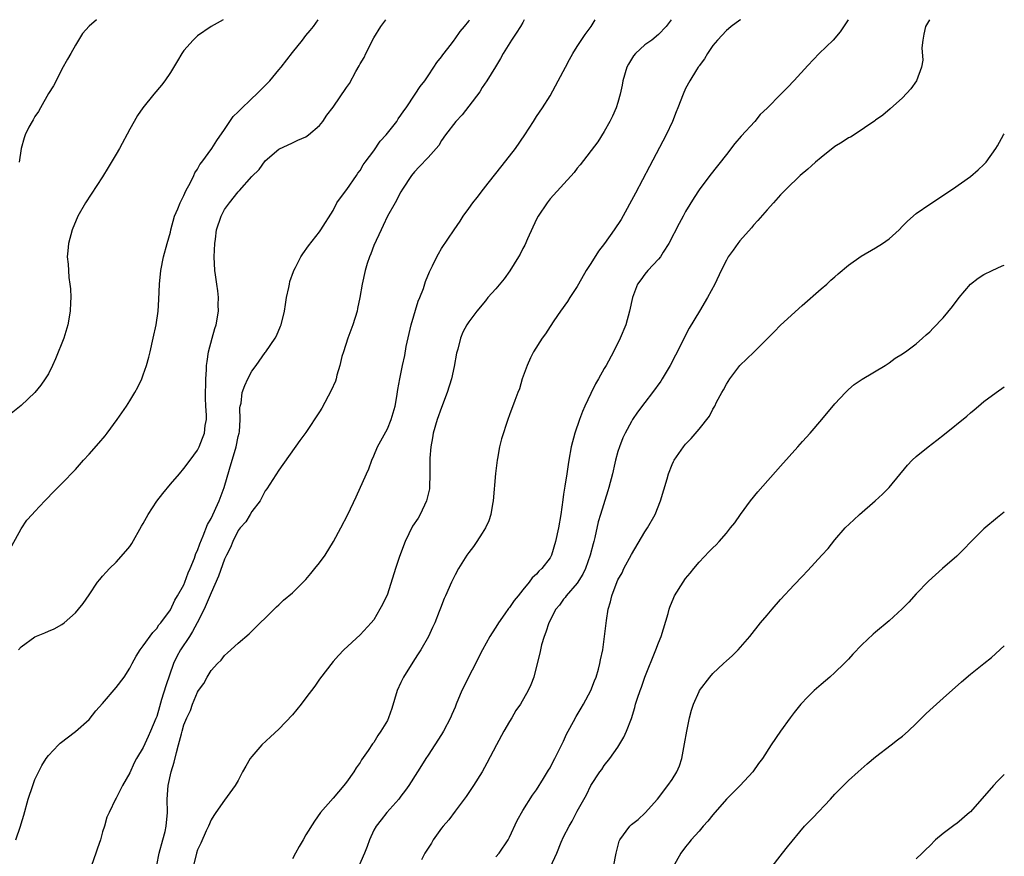
# Model space of a CAD drawing. Units: inches. Extents: x 2577000 to 2580000, y 1494000 to 1497000.
# Drawn here: x 2579855 to 2580000, y 1496877 to 1497000 of the extents above; entities that cross this region are included whole.
import ezdxf

# ---------------------------------------------------------------- set-up
doc = ezdxf.new("R2010")
doc.units = ezdxf.units.IN
doc.header["$MEASUREMENT"] = 0
doc.layers.add('LD25771494_10ft', color=70, linetype='Continuous')

msp = doc.modelspace()

# ---------------------------------------------------------------- linework, layer by layer
at = {"layer": 'LD25771494_10ft'}
for points, elevation in [([(2579884.78, 1497000), (2579883.02, 1496998.98), (2579881, 1496997.61), (2579880.34, 1496997), (2579879, 1496995.47), (2579878.68, 1496995), (2579878.06, 1496993.94), (2579877, 1496992.23), (2579876.18, 1496991), (2579875.68, 1496990.32), (2579874.56, 1496989), (2579872.93, 1496987), (2579872.16, 1496985.84), (2579871.65, 1496985), (2579871, 1496983.83), (2579869.48, 1496981), (2579869, 1496980.15), (2579867.82, 1496978.18), (2579867, 1496976.83), (2579864.5, 1496973), (2579863.36, 1496971), (2579862.51, 1496969), (2579861.96, 1496967), (2579861.88, 1496965.88), (2579861.79, 1496965), (2579861.93, 1496963.93), (2579861.95, 1496963), (2579862.02, 1496961.98), (2579862.18, 1496961), (2579862.27, 1496960.27), (2579862.3, 1496959), (2579862.28, 1496958.28), (2579862.2, 1496957), (2579861.86, 1496955), (2579861.26, 1496953), (2579860.06, 1496949.94), (2579859.61, 1496949), (2579859, 1496947.77), (2579858.54, 1496947), (2579857.91, 1496946.09), (2579857.03, 1496945), (2579855, 1496943.09), (2579853, 1496941.5)], 9660), ([(2579853.62, 1496922.38), (2579855, 1496924.87), (2579855.85, 1496926.15), (2579856.63, 1496927), (2579857, 1496927.43), (2579858.49, 1496929), (2579858.73, 1496929.27), (2579859.71, 1496930.29), (2579861, 1496931.57), (2579863, 1496933.65), (2579864.19, 1496935), (2579865, 1496935.88), (2579866.46, 1496937.54), (2579867.38, 1496938.62), (2579867.69, 1496939), (2579869.16, 1496941), (2579870.52, 1496943), (2579871, 1496943.75), (2579871.77, 1496945), (2579872.21, 1496945.79), (2579872.77, 1496947), (2579873, 1496947.6), (2579873.46, 1496949), (2579873.8, 1496950.2), (2579874, 1496951), (2579874.47, 1496953), (2579874.9, 1496955), (2579875.19, 1496957), (2579875.3, 1496958.7), (2579875.4, 1496961), (2579875.61, 1496963), (2579875.99, 1496965), (2579876.51, 1496967), (2579877, 1496968.65), (2579877.07, 1496969), (2579877.63, 1496971), (2579878.11, 1496972.11), (2579878.45, 1496973), (2579879, 1496974.05), (2579879.27, 1496974.73), (2579879.97, 1496975.97), (2579880.46, 1496977), (2579880.61, 1496977.39), (2579881, 1496977.93), (2579881.36, 1496978.64), (2579881.66, 1496979), (2579883.11, 1496981), (2579883.83, 1496982.17), (2579885, 1496983.78), (2579885.78, 1496985), (2579886.27, 1496985.73), (2579887, 1496986.38), (2579887.28, 1496986.72), (2579889, 1496988.38), (2579889.69, 1496989), (2579891.69, 1496991), (2579893, 1496992.59), (2579893.36, 1496993), (2579895, 1496995.17), (2579896.51, 1496997), (2579897, 1496997.65), (2579897.62, 1496998.38), (2579898.11, 1496999), (2579898.79, 1497000)], 9670), ([(2579854.22, 1496879), (2579854.91, 1496881), (2579855, 1496881.35), (2579855.39, 1496882.61), (2579856.04, 1496885), (2579856.69, 1496887), (2579857, 1496887.87), (2579858.02, 1496889.98), (2579858.68, 1496891), (2579859, 1496891.44), (2579860.49, 1496893), (2579860.75, 1496893.25), (2579863, 1496894.95), (2579865, 1496896.76), (2579865.99, 1496898.01), (2579867, 1496899.1), (2579869, 1496901.45), (2579870.17, 1496903), (2579871, 1496904.34), (2579871.37, 1496905), (2579871.93, 1496906.07), (2579872.56, 1496907), (2579873, 1496907.59), (2579874.4, 1496909.6), (2579875, 1496910.18), (2579875.3, 1496910.7), (2579875.6, 1496911), (2579877, 1496912.95), (2579877.64, 1496914.36), (2579878.06, 1496915), (2579879, 1496916.63), (2579879.15, 1496917), (2579879.62, 1496918.38), (2579879.91, 1496919), (2579880.54, 1496920.54), (2579880.77, 1496921.23), (2579881, 1496921.68), (2579881.32, 1496922.68), (2579881.82, 1496923.82), (2579882.47, 1496925.53), (2579883, 1496926.4), (2579884.2, 1496929), (2579884.95, 1496931), (2579885.7, 1496933.7), (2579886.68, 1496937), (2579887, 1496938.48), (2579887.14, 1496939), (2579887.17, 1496939.17), (2579887.31, 1496941), (2579887.26, 1496942.74), (2579887.31, 1496943), (2579887.42, 1496943.42), (2579887.61, 1496945), (2579887.98, 1496946.02), (2579888.44, 1496947), (2579889, 1496948.12), (2579889.67, 1496949), (2579891, 1496950.88), (2579891.1, 1496951), (2579892.46, 1496953), (2579892.65, 1496953.35), (2579893.24, 1496954.76), (2579893.32, 1496955), (2579893.81, 1496957), (2579893.99, 1496957.99), (2579894.15, 1496959), (2579894.48, 1496960.48), (2579894.56, 1496961), (2579894.63, 1496961.37), (2579895.14, 1496962.86), (2579895.2, 1496963), (2579895.43, 1496963.43), (2579896.23, 1496965), (2579896.53, 1496965.47), (2579897.36, 1496966.64), (2579899, 1496968.71), (2579899.21, 1496969), (2579901, 1496971.86), (2579901.56, 1496973), (2579903, 1496974.88), (2579903.04, 1496974.96), (2579904.43, 1496977), (2579904.67, 1496977.33), (2579905, 1496977.75), (2579905.44, 1496978.56), (2579905.75, 1496979), (2579907, 1496980.67), (2579907.94, 1496982.06), (2579908.83, 1496983), (2579910.41, 1496985), (2579910.62, 1496985.38), (2579911, 1496985.89), (2579911.44, 1496986.56), (2579911.78, 1496987), (2579913.12, 1496989), (2579913.85, 1496990.15), (2579914.51, 1496991), (2579915, 1496991.7), (2579915.88, 1496993), (2579916.32, 1496993.68), (2579917, 1496994.5), (2579917.19, 1496994.81), (2579918.46, 1496996.46), (2579918.86, 1496997), (2579919, 1496997.16), (2579919.76, 1496998.24), (2579920.39, 1496999), (2579921, 1496999.79), (2579921.13, 1497000)], 9690), ([(2579854.61, 1496907), (2579855, 1496907.49), (2579857, 1496908.94), (2579858.48, 1496909.52), (2579859, 1496909.79), (2579859.87, 1496910.13), (2579861, 1496910.78), (2579861.32, 1496911), (2579863, 1496912.46), (2579863.47, 1496913), (2579864.13, 1496913.87), (2579865, 1496915.16), (2579866.27, 1496917), (2579866.58, 1496917.42), (2579867, 1496917.87), (2579867.52, 1496918.48), (2579868.02, 1496919), (2579869, 1496919.96), (2579870.43, 1496921.57), (2579871, 1496922.29), (2579871.29, 1496922.71), (2579872.75, 1496925.25), (2579873, 1496925.65), (2579873.72, 1496927), (2579875, 1496928.95), (2579875.89, 1496930.11), (2579877, 1496931.48), (2579878.35, 1496933), (2579879, 1496933.79), (2579879.93, 1496935), (2579881, 1496936.48), (2579881.24, 1496937), (2579881.73, 1496938.27), (2579882.01, 1496939), (2579882.12, 1496940.12), (2579882.31, 1496941), (2579882.35, 1496941.65), (2579882.23, 1496943), (2579882.16, 1496944.16), (2579882.23, 1496947), (2579882.33, 1496948.33), (2579882.35, 1496949), (2579882.42, 1496949.58), (2579882.63, 1496951), (2579883.16, 1496953), (2579883.58, 1496954.42), (2579883.73, 1496955), (2579884.08, 1496957), (2579884.06, 1496957.94), (2579884.09, 1496959), (2579884, 1496960), (2579883.83, 1496961), (2579883.63, 1496962.37), (2579883.56, 1496963), (2579883.46, 1496965), (2579883.54, 1496967), (2579883.64, 1496967.64), (2579883.82, 1496969), (2579884.47, 1496971), (2579885, 1496972), (2579885.72, 1496973), (2579887, 1496974.6), (2579887.21, 1496974.79), (2579889, 1496976.85), (2579890.09, 1496977.91), (2579891, 1496979.16), (2579893, 1496980.9), (2579895, 1496981.82), (2579895.79, 1496982.21), (2579897, 1496982.71), (2579897.36, 1496983), (2579899, 1496984.39), (2579899.47, 1496985), (2579900.1, 1496985.9), (2579901, 1496987.07), (2579903, 1496990.01), (2579903.41, 1496990.59), (2579904.36, 1496992.36), (2579904.83, 1496993.17), (2579905, 1496993.5), (2579905.57, 1496994.43), (2579905.83, 1496995), (2579907, 1496997.33), (2579908.04, 1496999), (2579908.76, 1497000)], 9680), ([(2579866.09, 1497000), (2579865, 1496999.04), (2579864.05, 1496997.95), (2579863.47, 1496997), (2579863, 1496996.26), (2579862.31, 1496995), (2579861.82, 1496994.18), (2579861, 1496992.72), (2579860.13, 1496991), (2579859.74, 1496990.26), (2579859, 1496989.09), (2579857.85, 1496987), (2579857.56, 1496986.44), (2579857, 1496985.72), (2579856.76, 1496985.24), (2579856.6, 1496985), (2579856.14, 1496984.14), (2579855.58, 1496983), (2579855.43, 1496982.57), (2579854.97, 1496981), (2579854.72, 1496979)], 9650), ([(2579929.2, 1497000), (2579929, 1496999.6), (2579928.66, 1496999), (2579928.01, 1496997.99), (2579927.33, 1496997), (2579926.09, 1496995), (2579925.71, 1496994.29), (2579924.97, 1496993.03), (2579923.68, 1496991), (2579923, 1496989.98), (2579922.63, 1496989.37), (2579921, 1496987.23), (2579920.06, 1496985.94), (2579919.11, 1496985), (2579917.57, 1496983), (2579917, 1496982.17), (2579916.58, 1496981.42), (2579916.19, 1496981), (2579915, 1496979.65), (2579913.69, 1496978.31), (2579913, 1496977.56), (2579912.54, 1496977), (2579911.22, 1496975), (2579911, 1496974.62), (2579910.13, 1496973), (2579909, 1496971), (2579908.39, 1496969.61), (2579908.08, 1496969), (2579907, 1496966.68), (2579906.57, 1496965.43), (2579906.38, 1496965), (2579906.04, 1496964.04), (2579905.72, 1496963), (2579905.27, 1496961), (2579904.93, 1496959), (2579904.59, 1496957.41), (2579904.53, 1496957), (2579903.92, 1496955), (2579903.18, 1496953), (2579902.51, 1496951), (2579902.31, 1496950.31), (2579901.99, 1496949), (2579901.56, 1496947.56), (2579901.44, 1496947), (2579901.34, 1496946.66), (2579900.73, 1496945.27), (2579899.32, 1496942.68), (2579899, 1496942.14), (2579897, 1496939.1), (2579896.11, 1496937.89), (2579893, 1496933.52), (2579891.22, 1496930.78), (2579891, 1496930.47), (2579890.22, 1496929), (2579889, 1496927.42), (2579888.78, 1496927), (2579888.11, 1496925.89), (2579887.28, 1496925), (2579887, 1496924.65), (2579886.2, 1496923), (2579885.87, 1496922.13), (2579885.29, 1496921), (2579885, 1496920.4), (2579884.11, 1496917.89), (2579883, 1496915.45), (2579882.3, 1496913.7), (2579881.97, 1496913), (2579880.95, 1496911), (2579880.27, 1496909.73), (2579879.81, 1496909), (2579878.47, 1496907), (2579877.96, 1496906.04), (2579877.44, 1496905), (2579876.31, 1496901.69), (2579875.71, 1496899.71), (2579875.37, 1496898.63), (2579875, 1496897.21), (2579874.87, 1496896.87), (2579874.09, 1496895), (2579873.74, 1496894.26), (2579873, 1496892.62), (2579872, 1496891), (2579871.66, 1496890.34), (2579871, 1496888.88), (2579869.95, 1496887), (2579869, 1496885.12), (2579868.92, 1496885), (2579867.95, 1496883), (2579867.65, 1496882.35), (2579867.26, 1496881), (2579867, 1496880.15), (2579866.69, 1496879), (2579866.23, 1496877.77), (2579866.01, 1496877), (2579865, 1496874.24)], 9700), ([(2579875, 1496875.26), (2579875.34, 1496877), (2579875.89, 1496879), (2579876.21, 1496880.21), (2579876.4, 1496881), (2579876.57, 1496883), (2579876.53, 1496885), (2579876.66, 1496887), (2579877.1, 1496889), (2579877.55, 1496890.45), (2579877.89, 1496891.89), (2579878.22, 1496893), (2579878.62, 1496894.62), (2579878.74, 1496895), (2579879, 1496895.97), (2579879.43, 1496897), (2579879.95, 1496898.05), (2579880.28, 1496899), (2579881, 1496900.79), (2579881.13, 1496901), (2579881.92, 1496902.08), (2579882.41, 1496903), (2579883, 1496903.95), (2579883.97, 1496905), (2579884.5, 1496905.5), (2579885, 1496906.21), (2579885.44, 1496906.56), (2579887, 1496908), (2579888.6, 1496909.4), (2579892.65, 1496913.35), (2579893, 1496913.66), (2579893.67, 1496914.33), (2579895, 1496915.44), (2579897, 1496917.39), (2579897.72, 1496918.28), (2579898.33, 1496919), (2579899, 1496919.86), (2579899.81, 1496921), (2579901.04, 1496923), (2579902.14, 1496925), (2579903.18, 1496927), (2579904.42, 1496929.58), (2579905.93, 1496933), (2579906.27, 1496933.73), (2579906.72, 1496935), (2579907, 1496935.63), (2579907.57, 1496937), (2579909, 1496939.64), (2579909.57, 1496941), (2579910.14, 1496943), (2579910.41, 1496944.41), (2579910.55, 1496945.45), (2579910.82, 1496947), (2579911.24, 1496949), (2579911.57, 1496950.43), (2579911.79, 1496951.79), (2579912.49, 1496955), (2579913.53, 1496958.47), (2579913.79, 1496959), (2579914.32, 1496960.32), (2579914.65, 1496961.35), (2579915.22, 1496962.78), (2579915.66, 1496963.66), (2579916.29, 1496965), (2579916.54, 1496965.46), (2579917, 1496966.23), (2579918.88, 1496969), (2579919.72, 1496970.28), (2579920.17, 1496971), (2579921, 1496972.12), (2579921.6, 1496973), (2579922.26, 1496973.74), (2579923.2, 1496975), (2579923.88, 1496975.88), (2579925, 1496977.3), (2579925.76, 1496978.24), (2579927, 1496979.85), (2579927.92, 1496981), (2579929.28, 1496983), (2579930.54, 1496985), (2579931, 1496985.71), (2579931.87, 1496987), (2579933, 1496988.78), (2579934.22, 1496991), (2579935.27, 1496993), (2579935.88, 1496994.12), (2579936.36, 1496995), (2579937, 1496996.05), (2579938.18, 1496997.82), (2579939.05, 1496999), (2579939.63, 1497000)], 9710), ([(2579950.85, 1497000), (2579950.15, 1496999), (2579949, 1496997.82), (2579948.03, 1496997), (2579947, 1496996.29), (2579945.6, 1496995), (2579945.32, 1496994.68), (2579945, 1496994.19), (2579944.56, 1496993.44), (2579944.34, 1496993), (2579943.75, 1496991), (2579943.66, 1496990.34), (2579943.34, 1496989), (2579943, 1496987.76), (2579942.75, 1496987), (2579942.23, 1496985.77), (2579941.84, 1496985), (2579941, 1496983.48), (2579940.04, 1496981.96), (2579937.43, 1496978.57), (2579937, 1496978.07), (2579936.54, 1496977.46), (2579933, 1496973.55), (2579932.57, 1496973), (2579931.24, 1496971), (2579931, 1496970.57), (2579929.67, 1496967.67), (2579929.27, 1496966.73), (2579929, 1496966.25), (2579928.59, 1496965.41), (2579928.36, 1496965), (2579927.08, 1496962.92), (2579926.22, 1496961.78), (2579925, 1496960.3), (2579923.84, 1496959), (2579923.48, 1496958.52), (2579922.19, 1496957), (2579921, 1496955.4), (2579920.74, 1496955), (2579920.12, 1496953.88), (2579919.81, 1496953), (2579919.41, 1496951.41), (2579919.21, 1496950.79), (2579918.85, 1496948.85), (2579918.44, 1496947), (2579917.84, 1496945), (2579917, 1496942.8), (2579916.35, 1496941), (2579915.78, 1496939), (2579915.68, 1496938.32), (2579915.42, 1496937), (2579915.29, 1496935.29), (2579915.28, 1496935), (2579915.29, 1496933), (2579915.23, 1496931), (2579915.2, 1496930.8), (2579914.79, 1496929), (2579913.84, 1496927), (2579913.53, 1496926.47), (2579912.73, 1496925.27), (2579911.61, 1496923), (2579910.79, 1496920.79), (2579910.19, 1496919), (2579909, 1496915.25), (2579908.29, 1496913.71), (2579907.9, 1496913), (2579907, 1496911.45), (2579906.61, 1496911), (2579905, 1496909.25), (2579902.59, 1496907), (2579901.8, 1496906.2), (2579901, 1496905.32), (2579899, 1496902.69), (2579898.32, 1496901.68), (2579897, 1496899.93), (2579896.27, 1496899), (2579895, 1496897.43), (2579893, 1496895.31), (2579891.79, 1496894.21), (2579890.51, 1496893), (2579889, 1496891.3), (2579888.77, 1496891), (2579888.12, 1496889.88), (2579887.64, 1496889), (2579887, 1496887.76), (2579886.57, 1496887), (2579885, 1496884.85), (2579883.69, 1496883), (2579883.41, 1496882.59), (2579883, 1496881.92), (2579882.63, 1496881), (2579882.3, 1496880.3), (2579881.5, 1496878.5), (2579881, 1496877.49), (2579880.85, 1496877), (2579880.38, 1496875)], 9720), ([(2579961.09, 1497000), (2579961, 1496999.93), (2579959.73, 1496999), (2579959.34, 1496998.66), (2579959, 1496998.42), (2579957.69, 1496997), (2579957, 1496996.19), (2579956.23, 1496995), (2579955.79, 1496994.21), (2579955, 1496993.2), (2579954.93, 1496993.07), (2579954.87, 1496993), (2579954.61, 1496992.61), (2579953.61, 1496991), (2579953, 1496989.83), (2579952.61, 1496989), (2579951.85, 1496987), (2579951.6, 1496986.4), (2579951.04, 1496985), (2579950.15, 1496983), (2579947.68, 1496978.32), (2579945.59, 1496974.41), (2579943.47, 1496970.53), (2579942.48, 1496969), (2579941.01, 1496967), (2579940.13, 1496965.87), (2579939, 1496964.03), (2579938.35, 1496963), (2579937.2, 1496961), (2579937, 1496960.63), (2579935.93, 1496959), (2579935.58, 1496958.42), (2579934.56, 1496957), (2579933.57, 1496955.57), (2579933, 1496954.73), (2579932.33, 1496953.67), (2579931.84, 1496953), (2579930.56, 1496951), (2579930.11, 1496950.11), (2579929.6, 1496949), (2579928.91, 1496947), (2579928.49, 1496945.51), (2579928.27, 1496945), (2579927.8, 1496943.8), (2579927, 1496941.68), (2579926.75, 1496941), (2579925.84, 1496938.16), (2579925.56, 1496937), (2579925.25, 1496935.25), (2579925.19, 1496935), (2579924.95, 1496933.05), (2579924.61, 1496929), (2579924.51, 1496928.51), (2579924.26, 1496927), (2579923.95, 1496926.05), (2579923.47, 1496925), (2579923, 1496924.23), (2579922.21, 1496923), (2579921.72, 1496922.28), (2579921, 1496921.39), (2579920.72, 1496921), (2579919.48, 1496919), (2579919, 1496918.07), (2579918.47, 1496917), (2579917.56, 1496915), (2579917.38, 1496914.62), (2579916.83, 1496913.17), (2579916.66, 1496912.66), (2579916.02, 1496911), (2579915.66, 1496910.34), (2579915.09, 1496909), (2579913.93, 1496907), (2579913.57, 1496906.43), (2579913, 1496905.62), (2579911.4, 1496903), (2579911, 1496902.18), (2579910.47, 1496901), (2579909.65, 1496898.35), (2579909.19, 1496897), (2579909, 1496896.59), (2579908.06, 1496895), (2579907.61, 1496894.39), (2579907, 1496893.36), (2579906.83, 1496893.17), (2579906.18, 1496892.18), (2579905.21, 1496890.79), (2579905, 1496890.4), (2579904.39, 1496889.61), (2579904.05, 1496889), (2579903, 1496887.5), (2579902.6, 1496887), (2579901, 1496885.12), (2579899.15, 1496883), (2579898.24, 1496881.76), (2579897, 1496879.73), (2579896.6, 1496879), (2579896, 1496878), (2579895.46, 1496877), (2579895, 1496876.18)], 9730), ([(2579976.96, 1497000), (2579975.81, 1496998.19), (2579974.75, 1496997), (2579972.71, 1496995), (2579971, 1496993.25), (2579969, 1496991.02), (2579968.01, 1496989.99), (2579967.05, 1496989), (2579965, 1496986.96), (2579964, 1496986), (2579963.21, 1496985), (2579961.2, 1496982.8), (2579960.26, 1496981.74), (2579959, 1496980.13), (2579956.58, 1496977), (2579955, 1496974.89), (2579954.25, 1496973.75), (2579953, 1496971.71), (2579952.61, 1496971), (2579952.05, 1496969.95), (2579950.54, 1496967), (2579949.7, 1496965.7), (2579949.27, 1496965), (2579949, 1496964.67), (2579947.44, 1496963), (2579947, 1496962.47), (2579946.37, 1496961.63), (2579945.92, 1496961), (2579945.14, 1496959), (2579944.73, 1496957), (2579944.18, 1496955), (2579943.35, 1496953), (2579942.35, 1496951), (2579941.28, 1496949), (2579941, 1496948.53), (2579940.15, 1496947), (2579939.72, 1496946.28), (2579939, 1496944.84), (2579938.15, 1496943), (2579937.8, 1496942.2), (2579937.32, 1496941), (2579936.64, 1496939), (2579936.11, 1496937), (2579935.75, 1496935), (2579935.65, 1496934.35), (2579935.46, 1496933), (2579935.18, 1496931.18), (2579935.12, 1496930.88), (2579935, 1496930.01), (2579934.86, 1496929.14), (2579934.58, 1496927), (2579934.23, 1496925), (2579933.8, 1496923), (2579933.23, 1496921), (2579933, 1496920.59), (2579931.81, 1496919), (2579931.36, 1496918.64), (2579931, 1496918.21), (2579930.36, 1496917.64), (2579929.94, 1496917), (2579929, 1496915.9), (2579928.29, 1496915), (2579927.71, 1496914.29), (2579927, 1496913.26), (2579926.88, 1496913.12), (2579926.34, 1496912.34), (2579925.38, 1496911), (2579925, 1496910.37), (2579924.45, 1496909.55), (2579924.11, 1496909), (2579923.02, 1496907), (2579920.01, 1496901), (2579919.16, 1496899), (2579919, 1496898.58), (2579918.53, 1496897.47), (2579918.32, 1496897), (2579917.29, 1496895), (2579917, 1496894.53), (2579915, 1496891.49), (2579914.69, 1496891), (2579914.06, 1496889.94), (2579913.44, 1496889), (2579912.17, 1496887), (2579911.7, 1496886.3), (2579911, 1496885.42), (2579910.69, 1496885), (2579908.93, 1496883), (2579908.07, 1496881.93), (2579907.36, 1496881), (2579907, 1496880.4), (2579906.39, 1496879), (2579906, 1496878), (2579905.62, 1496877), (2579904.75, 1496875)], 9740), ([(2579988.97, 1497000), (2579988.39, 1496999), (2579988.12, 1496997.88), (2579987.97, 1496997), (2579987.85, 1496995.85), (2579987.97, 1496994.03), (2579987.79, 1496993), (2579987.05, 1496991), (2579986.23, 1496989.78), (2579985, 1496988.48), (2579983.17, 1496986.83), (2579982.09, 1496985.91), (2579981, 1496985.16), (2579980.91, 1496985.09), (2579977.85, 1496983), (2579977.31, 1496982.69), (2579977, 1496982.56), (2579976.09, 1496981.91), (2579975, 1496981.27), (2579973, 1496979.69), (2579972.16, 1496979), (2579971.57, 1496978.43), (2579971, 1496977.93), (2579969.88, 1496977), (2579967.83, 1496975), (2579967, 1496974.15), (2579965.97, 1496973), (2579965, 1496971.95), (2579963.65, 1496970.35), (2579963, 1496969.66), (2579962.71, 1496969.29), (2579961, 1496967.35), (2579960.72, 1496967), (2579959.99, 1496966.01), (2579959.27, 1496965), (2579959, 1496964.54), (2579958.24, 1496963), (2579957.29, 1496961), (2579956.23, 1496959), (2579955.05, 1496957), (2579953.53, 1496954.47), (2579951.51, 1496950.49), (2579950.72, 1496949), (2579949.54, 1496947), (2579949.32, 1496946.68), (2579948.13, 1496945), (2579947, 1496943.53), (2579945.92, 1496942.08), (2579945.18, 1496941), (2579945, 1496940.71), (2579944.06, 1496939), (2579943.71, 1496938.29), (2579943.22, 1496937), (2579943, 1496936.29), (2579942.65, 1496935), (2579942.56, 1496934.56), (2579942.19, 1496933), (2579941.69, 1496931), (2579941.54, 1496930.46), (2579940.43, 1496927), (2579940.11, 1496925.89), (2579939.6, 1496923.6), (2579939.45, 1496923), (2579939.35, 1496922.65), (2579938.94, 1496921), (2579938.23, 1496919), (2579937.83, 1496918.17), (2579937, 1496916.86), (2579935.37, 1496915), (2579935.23, 1496914.76), (2579935, 1496914.48), (2579934.37, 1496913.63), (2579933.83, 1496913), (2579932.8, 1496911), (2579932.39, 1496909.61), (2579932.11, 1496909), (2579931.75, 1496907.75), (2579931.58, 1496907), (2579931.48, 1496906.52), (2579931.12, 1496905), (2579930.59, 1496903), (2579930.16, 1496901.84), (2579929.79, 1496901), (2579928.62, 1496899), (2579927.95, 1496898.05), (2579927.34, 1496897), (2579927, 1496896.46), (2579926.17, 1496895), (2579925.09, 1496893), (2579923.68, 1496890.32), (2579922.97, 1496889.03), (2579921.71, 1496887), (2579921.43, 1496886.57), (2579921, 1496885.98), (2579920.62, 1496885.38), (2579920.35, 1496885), (2579919, 1496883.23), (2579918.08, 1496881.92), (2579917.23, 1496881), (2579917, 1496880.7), (2579915.78, 1496879), (2579915.5, 1496878.5), (2579915, 1496877.75), (2579914.54, 1496877), (2579914.03, 1496876.03)], 9750), ([(2579925, 1496876.46), (2579925.48, 1496877), (2579926.81, 1496879), (2579927, 1496879.36), (2579928.17, 1496881.83), (2579929, 1496883.34), (2579930.42, 1496885.58), (2579931, 1496886.38), (2579932.02, 1496888.02), (2579932.75, 1496889.25), (2579933, 1496889.61), (2579933.45, 1496890.55), (2579933.7, 1496891), (2579935, 1496893.54), (2579935.44, 1496894.56), (2579935.66, 1496895), (2579936.47, 1496896.47), (2579936.83, 1496897.17), (2579937, 1496897.41), (2579937.59, 1496898.41), (2579937.95, 1496899), (2579939.03, 1496901), (2579939.56, 1496902.44), (2579939.81, 1496903), (2579940.15, 1496904.15), (2579940.36, 1496905), (2579940.45, 1496905.55), (2579940.76, 1496907), (2579941.05, 1496909), (2579941.33, 1496911.33), (2579941.59, 1496913), (2579941.91, 1496914.09), (2579942.09, 1496915), (2579942.73, 1496916.73), (2579943, 1496917.33), (2579943.62, 1496918.38), (2579943.9, 1496919), (2579945, 1496921.09), (2579947, 1496924.45), (2579947.37, 1496925), (2579948.48, 1496927), (2579949.29, 1496929), (2579950.27, 1496932.27), (2579950.47, 1496933), (2579951, 1496934.37), (2579951.19, 1496934.81), (2579951.3, 1496935), (2579952.68, 1496937), (2579953, 1496937.39), (2579953.81, 1496938.19), (2579955, 1496939.56), (2579956.5, 1496941.5), (2579957, 1496942.51), (2579957.28, 1496943), (2579957.56, 1496943.56), (2579958.35, 1496945), (2579958.6, 1496945.4), (2579959, 1496946.23), (2579959.5, 1496947), (2579960.99, 1496949), (2579962.03, 1496949.97), (2579963.04, 1496950.96), (2579966.04, 1496953.96), (2579967, 1496954.94), (2579970.17, 1496957.83), (2579973, 1496960.31), (2579973.82, 1496961), (2579974.41, 1496961.59), (2579975, 1496962.08), (2579975.48, 1496962.52), (2579977, 1496963.76), (2579978.91, 1496965.09), (2579981, 1496966.34), (2579982.02, 1496967), (2579983, 1496967.69), (2579984.49, 1496969), (2579985, 1496969.51), (2579985.72, 1496970.28), (2579987, 1496971.4), (2579989, 1496972.8), (2579992.34, 1496975), (2579995, 1496976.85), (2579996.15, 1496977.85), (2579997, 1496978.63), (2579997.32, 1496979), (2579998.77, 1496981), (2579999, 1496981.39), (2579999.89, 1496983), (2580000, 1496983.18)], 9760), ([(2579933.07, 1496875), (2579933.99, 1496877), (2579934.65, 1496878.65), (2579935, 1496879.42), (2579935.8, 1496881), (2579936.26, 1496881.74), (2579937, 1496883.23), (2579938.38, 1496885.62), (2579939, 1496887.03), (2579940.34, 1496889), (2579940.63, 1496889.37), (2579941, 1496889.96), (2579941.81, 1496891), (2579943, 1496892.68), (2579943.88, 1496894.12), (2579944.27, 1496895), (2579945, 1496896.91), (2579945.5, 1496898.5), (2579945.61, 1496899), (2579945.89, 1496899.89), (2579946.27, 1496901), (2579946.47, 1496901.53), (2579946.99, 1496903), (2579948.62, 1496907), (2579949, 1496908.05), (2579949.38, 1496909), (2579950.4, 1496912.4), (2579950.55, 1496913), (2579950.67, 1496913.34), (2579951.24, 1496914.76), (2579951.36, 1496915), (2579952.61, 1496917), (2579953, 1496917.54), (2579953.66, 1496918.34), (2579954.19, 1496919), (2579955, 1496919.98), (2579956.49, 1496921.51), (2579957, 1496922.09), (2579957.48, 1496922.52), (2579957.95, 1496923), (2579959, 1496924.24), (2579959.63, 1496925), (2579960.23, 1496925.77), (2579961.07, 1496927), (2579962.55, 1496929), (2579963.65, 1496930.35), (2579967, 1496934.12), (2579969.54, 1496937), (2579970.22, 1496937.78), (2579971.35, 1496939), (2579973.08, 1496941), (2579975, 1496943.33), (2579976.56, 1496945), (2579977, 1496945.45), (2579977.85, 1496946.15), (2579979.03, 1496946.97), (2579982.41, 1496949), (2579983, 1496949.37), (2579983.92, 1496950.08), (2579985, 1496950.69), (2579985.17, 1496950.83), (2579985.44, 1496951), (2579987, 1496952.16), (2579987.95, 1496953), (2579988.49, 1496953.51), (2579989, 1496953.96), (2579989.5, 1496954.5), (2579991, 1496956.03), (2579992.34, 1496957.66), (2579993.35, 1496959), (2579995.02, 1496961), (2579996.15, 1496961.85), (2579997, 1496962.4), (2579998.23, 1496963), (2579999.66, 1496963.66), (2580000, 1496963.8)], 9770), ([(2579942.35, 1496875), (2579942.77, 1496877), (2579943, 1496878.01), (2579943.2, 1496878.8), (2579943.27, 1496879), (2579944.75, 1496881), (2579945, 1496881.23), (2579945.99, 1496882.01), (2579947.04, 1496882.96), (2579948.83, 1496885), (2579950.39, 1496887), (2579951, 1496887.9), (2579951.71, 1496889), (2579952.1, 1496889.9), (2579952.45, 1496891), (2579952.85, 1496893.15), (2579953.16, 1496895), (2579953.57, 1496897), (2579953.87, 1496898.13), (2579954.14, 1496899), (2579955, 1496900.9), (2579955.06, 1496901), (2579956.56, 1496903), (2579957, 1496903.53), (2579958.6, 1496905), (2579959, 1496905.4), (2579959.87, 1496906.13), (2579960.75, 1496907), (2579962.49, 1496909), (2579964.06, 1496911), (2579965, 1496912.14), (2579965.74, 1496913), (2579967, 1496914.43), (2579969, 1496916.62), (2579970.17, 1496917.83), (2579971, 1496918.75), (2579973.1, 1496921), (2579974.01, 1496921.99), (2579975, 1496923.23), (2579976.55, 1496925), (2579977.79, 1496926.21), (2579978.64, 1496927), (2579980.97, 1496929.03), (2579982.02, 1496929.98), (2579983.03, 1496930.97), (2579985.73, 1496934.27), (2579986.42, 1496935), (2579987, 1496935.55), (2579988.77, 1496937), (2579990.05, 1496937.95), (2579991.17, 1496938.83), (2579994.49, 1496941.51), (2579995, 1496941.98), (2579995.56, 1496942.44), (2579996.18, 1496943), (2579997, 1496943.66), (2579998.8, 1496945), (2580000, 1496945.83)], 9780), ([(2580000, 1496927.34), (2579999, 1496926.56), (2579997, 1496924.89), (2579995, 1496922.9), (2579994.08, 1496921.92), (2579993, 1496920.85), (2579990.88, 1496919), (2579988.83, 1496917.17), (2579987, 1496915.28), (2579985.92, 1496914.08), (2579984.93, 1496913.07), (2579983, 1496911.32), (2579981, 1496909.62), (2579980.68, 1496909.32), (2579979, 1496907.74), (2579977.64, 1496906.36), (2579977, 1496905.65), (2579976.38, 1496905), (2579975, 1496903.66), (2579974.27, 1496903), (2579973, 1496901.92), (2579971.95, 1496901), (2579971, 1496900.11), (2579969.99, 1496899), (2579969, 1496897.77), (2579968.42, 1496897), (2579967, 1496895), (2579965.63, 1496893), (2579964.34, 1496891), (2579963.76, 1496890.24), (2579962.93, 1496889), (2579961.06, 1496887), (2579959, 1496884.99), (2579957, 1496882.7), (2579956.27, 1496881.73), (2579955.6, 1496881), (2579955, 1496880.29), (2579953.83, 1496879), (2579953.47, 1496878.53), (2579953, 1496877.98), (2579952.28, 1496877), (2579951.14, 1496875)], 9790), ([(2579965.41, 1496874.59), (2579967.29, 1496877), (2579968.02, 1496877.98), (2579970.54, 1496881), (2579971, 1496881.5), (2579971.76, 1496882.24), (2579974.36, 1496885), (2579975, 1496885.72), (2579977, 1496887.72), (2579978.45, 1496889), (2579979.78, 1496890.22), (2579981, 1496891.22), (2579983.33, 1496893), (2579984.25, 1496893.75), (2579985, 1496894.29), (2579985.8, 1496895), (2579987, 1496896.15), (2579988.42, 1496897.58), (2579989, 1496898.12), (2579989.98, 1496899), (2579991, 1496899.88), (2579993.69, 1496902.31), (2579995, 1496903.44), (2579997, 1496905.02), (2579998.09, 1496905.91), (2580000, 1496907.59)], 9800), ([(2580000, 1496888.65), (2579999, 1496887.63), (2579998.42, 1496887), (2579995, 1496883.14), (2579994.86, 1496883), (2579993, 1496881.41), (2579992.75, 1496881.25), (2579991, 1496879.94), (2579989.87, 1496879), (2579989, 1496878.1), (2579988.42, 1496877.58), (2579987.88, 1496877), (2579987, 1496876.2)], 9810)]:
    msp.add_lwpolyline(points, dxfattribs=dict(at, elevation=elevation))

doc.saveas('drawing.dxf')
